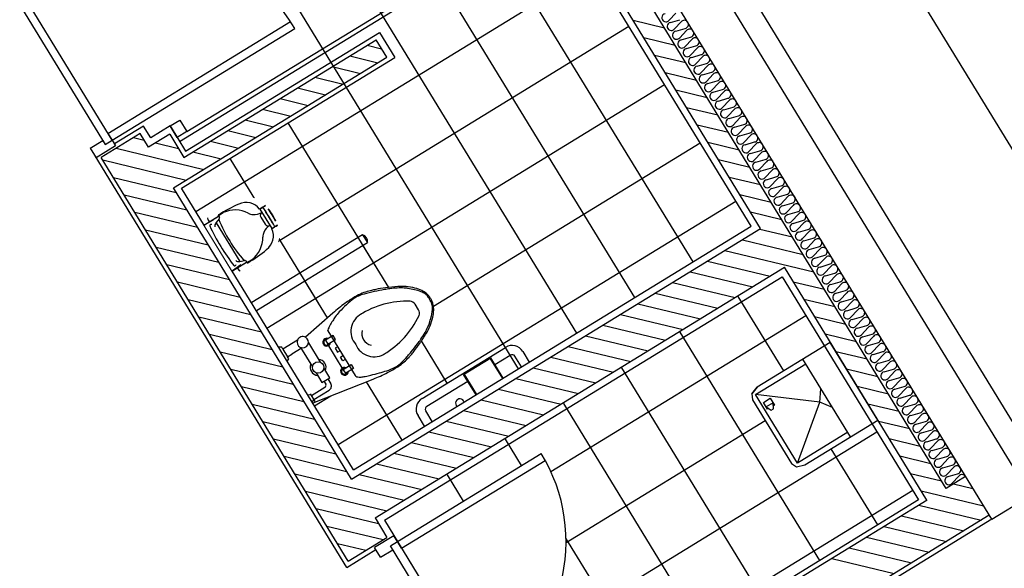
# Model space of a CAD drawing. Units: millimetres. Extents: x 34439 to 1569990, y 33828 to 815564.
# Drawn here: x 423419 to 427748, y 456676 to 459087 of the extents above; entities that cross this region are included whole.
import ezdxf

# ---------------------------------------------------------------- set-up
doc = ezdxf.new("R2010")
doc.units = ezdxf.units.MM
doc.set_wipeout_variables(frame=1)
for name, color, linetype in [('B-WALL', 4, 'Continuous'), ('f-부대hat', 8, 'Continuous'), ('f-부대단열', 5, 'Continuous'), ('f-부대타일', 8, 'Continuous'), ('FIN-돌', 4, 'Continuous'), ('FIN-몰탈', 6, 'Continuous'), ('FUR', 4, 'Continuous'), ('TO-욕실', 6, 'Continuous'), ('WID', 4, 'Continuous')]:
    doc.layers.add(name, color=color, linetype=linetype)
for name, color, linetype, plot in [('근생-b4$0$A-지하층-COL', 2, 'Continuous', False), ('근생-b4$0$ST-계단', 6, 'Continuous', False), ('근생-b4$1$blo', 3, 'Continuous', False), ('근생-b4$1$FUR', 8, 'Continuous', False), ('근생-b4$1$WID', 8, 'Continuous', False)]:
    doc.layers.add(name, color=color, linetype=linetype, plot=plot)

# ---------------------------------------------------------------- blocks, each defined once
blk = doc.blocks.new('근생-b4$1$to-un-027-D-P')
for p, q in [((141.2, -200), (141.2, 200)), ((353, 105.9), (388.3, 105.9))]:
    blk.add_line(p, q)
for points in [[(411.8, 188.2), (376.5, 200), (411.8, 188.2), (423.6, 164.7), (423.6, -164.7), (411.8, -188.2), (376.5, -200), (0, -200), (0, 200), (376.5, 200)], [(141.1, -176.5), (400.1, -176.5), (400.1, 176.5), (141.2, 176.5)], [(400.1, -176.5), (176.5, 0), (400.1, 176.5)], [(382.4, 94.1), (388.3, 94.1), (388.3, 129.4), (353, 129.4), (353, 94.1), (358.8, 94.1)], [(388.3, 105.9), (376.5, 82.4), (364.7, 82.4), (353, 105.9)], [(141.2, -48.2), (176.5, 0), (141.2, 48.1)]]:
    blk.add_lwpolyline(points)
blk = doc.blocks.new('근생-b4$1$WD-800_변경')
at = {"layer": '근생-b4$1$WID'}
for p, q in [((29.4, 100), (29.4, 841.3)), ((64.6, 100), (64.6, 840.4)), ((29.4, 100), (0, 100)), ((0, 100), (0, 0)), ((29.4, 100), (770.6, 100)), ((29.4, 64.1), (29.4, 100)), ((64.6, 100), (29.4, 100)), ((770.6, 100), (770.6, 64.1)), ((800, 100), (770.6, 100)), ((800, 0), (800, 100)), ((770.6, 64.1), (29.4, 64.1)), ((49.9, 64.1), (29.4, 64.1)), ((49.9, 0), (49.9, 64.1)), ((750.1, 64.1), (750.1, 0)), ((770.6, 64.1), (750.1, 64.1)), ((770.6, 64.1), (750.1, 64.1)), ((49.9, 0), (0, 0)), ((800, 0), (750.1, 0))]:
    blk.add_line(p, q, dxfattribs=at)
blk.add_arc((29.4, 100), 741.3, 357.2262, 90, dxfattribs=at)

msp = doc.modelspace()

# ---------------------------------------------------------------- linework, layer by layer
at = {"layer": 'B-WALL', "color": 8}
msp.add_lwpolyline([(424079.794, 458619.98), (424122.442, 458646.079), (424153.76, 458594.901), (424111.111, 458568.802)], close=True, dxfattribs=at)
at = {"layer": 'f-부대hat', "color": 8, "linetype": 'Continuous'}
for p, q in [((426116.759, 459084.636), (426254.354, 459051.511)), ((426163.632, 459008.037), (426301.229, 458974.912)), ((424946.476, 458974.489), (425009.32, 458959.36)), ((424869.878, 458927.616), (424993.621, 458897.825)), ((426210.506, 458931.439), (426348.105, 458898.313)), ((424793.279, 458880.742), (424917.023, 458850.951)), ((426257.38, 458854.84), (426394.98, 458821.713)), ((424716.68, 458833.868), (424840.424, 458804.078)), ((424640.081, 458786.995), (424763.825, 458757.204)), ((426304.253, 458778.241), (426441.856, 458745.114)), ((424563.483, 458740.121), (424687.226, 458710.331)), ((424486.884, 458693.248), (424610.628, 458663.457)), ((426351.127, 458701.642), (426488.731, 458668.515)), ((424410.285, 458646.374), (424534.029, 458616.584)), ((424333.686, 458599.501), (424457.43, 458569.71)), ((426398, 458625.044), (426535.607, 458591.916)), ((423919.207, 458568.656), (423965.632, 458557.479)), ((424015.492, 458545.475), (424116.874, 458521.069)), ((424257.088, 458552.627), (424380.831, 458522.837)), ((426444.874, 458548.445), (426582.482, 458515.317)), ((423842.634, 458521.776), (424227.634, 458429.089)), ((424180.489, 458505.754), (424304.233, 458475.963)), ((423784.393, 458470.483), (424151.035, 458382.216)), ((426491.747, 458471.846), (426629.358, 458438.717)), ((423831.266, 458393.884), (424106.252, 458327.683)), ((426538.621, 458395.247), (426676.233, 458362.118)), ((423878.14, 458317.285), (424153.126, 458251.084)), ((426585.494, 458318.649), (426723.109, 458285.519)), ((423925.013, 458240.687), (424199.999, 458174.485)), ((426632.368, 458242.05), (426769.984, 458208.92)), ((426673.024, 458166.948), (426816.859, 458132.321)), ((426596.425, 458120.074), (426863.715, 458055.726)), ((426519.826, 458073.201), (426910.571, 457979.131)), ((426443.228, 458026.327), (426718.713, 457960.006)), ((426366.629, 457979.454), (426642.092, 457913.138)), ((424112.508, 457934.291), (424387.494, 457868.09)), ((426290.03, 457932.58), (426565.472, 457866.269)), ((426819.884, 457935.65), (426957.428, 457902.537)), ((424159.381, 457857.693), (424434.367, 457791.492)), ((426213.431, 457885.707), (426488.851, 457819.401)), ((426866.758, 457859.051), (427004.284, 457825.942)), ((426136.833, 457838.833), (426412.23, 457772.533)), ((424206.255, 457781.094), (424481.241, 457714.893)), ((426060.234, 457791.96), (426335.609, 457725.665)), ((426913.631, 457782.452), (427051.14, 457749.348)), ((425983.635, 457745.086), (426258.988, 457678.796)), ((424253.128, 457704.495), (424528.114, 457638.294)), ((425907.036, 457698.212), (426182.368, 457631.928)), ((426960.505, 457705.853), (427097.997, 457672.753)), ((425830.438, 457651.339), (426105.747, 457585.06)), ((424300.002, 457627.896), (424574.988, 457561.695)), ((425753.839, 457604.465), (426029.126, 457538.192)), ((427007.378, 457629.255), (427144.853, 457596.158)), ((424346.875, 457551.298), (424621.861, 457485.096)), ((425677.24, 457557.592), (425952.505, 457491.323)), ((427054.252, 457552.656), (427191.709, 457519.564)), ((425600.641, 457510.718), (425875.885, 457444.455)), ((424393.749, 457474.699), (424668.735, 457408.498)), ((425524.043, 457463.845), (425799.264, 457397.587)), ((427101.125, 457476.057), (427238.565, 457442.969)), ((425447.444, 457416.971), (425722.643, 457350.719)), ((424440.622, 457398.1), (424715.609, 457331.899)), ((427147.999, 457399.458), (427285.422, 457366.375)), ((425370.845, 457370.098), (425646.022, 457303.85)), ((424487.496, 457321.501), (424762.482, 457255.3)), ((425294.246, 457323.224), (425569.402, 457256.982)), ((427194.873, 457322.86), (427332.278, 457289.78)), ((424534.37, 457244.903), (424809.356, 457178.701)), ((425217.648, 457276.35), (425492.781, 457210.114)), ((427241.746, 457246.261), (427379.134, 457213.185)), ((425141.049, 457229.477), (425416.16, 457163.246)), ((424581.243, 457168.304), (424856.229, 457102.103)), ((425064.45, 457182.603), (425339.539, 457116.377)), ((427288.62, 457169.662), (427425.991, 457136.591)), ((424987.851, 457135.73), (425262.918, 457069.509)), ((424628.117, 457091.705), (425109.677, 456975.772)), ((424911.253, 457088.856), (425186.298, 457022.641)), ((427335.493, 457093.063), (427472.847, 457059.996)), ((427525.545, 457047.31), (427610.458, 457026.867)), ((424674.99, 457015.106), (425033.056, 456928.904)), ((427382.367, 457016.465), (427657.331, 456950.269)), ((427372.854, 456953.44), (427647.333, 456887.361)), ((424721.864, 456938.508), (424996.85, 456872.306)), ((427296.234, 456906.572), (427570.735, 456840.488)), ((424768.737, 456861.909), (425017.337, 456802.06)), ((427219.613, 456859.704), (427494.136, 456793.614)), ((427142.992, 456812.836), (427417.537, 456746.741)), ((424815.611, 456785.31), (424940.738, 456755.186)), ((427066.371, 456765.967), (427340.938, 456699.867)), ((424862.484, 456708.711), (424864.14, 456708.313)), ((426989.751, 456719.099), (427264.339, 456652.993))]:
    msp.add_line(p, q, dxfattribs=at)
at = {"layer": 'f-부대단열', "color": 8}
for p, q in [((426303.753, 459115.5), (426274.419, 459084.465)), ((426303.753, 459115.5), (426274.419, 459084.465)), ((426280.338, 459074.793), (426321.323, 459086.789)), ((426280.338, 459074.793), (426321.323, 459086.789)), ((426327.242, 459077.116), (426297.907, 459046.082)), ((426327.242, 459077.116), (426297.907, 459046.082)), ((426303.827, 459036.409), (426344.811, 459048.405)), ((426303.827, 459036.409), (426344.811, 459048.405)), ((426350.73, 459038.733), (426321.396, 459007.698)), ((426350.73, 459038.733), (426321.396, 459007.698)), ((426327.315, 458998.025), (426368.299, 459010.022)), ((426327.315, 458998.025), (426368.299, 459010.022)), ((426374.218, 459000.349), (426344.884, 458969.315)), ((426374.218, 459000.349), (426344.884, 458969.315)), ((426350.803, 458959.642), (426391.788, 458971.638)), ((426350.803, 458959.642), (426391.788, 458971.638)), ((426397.707, 458961.965), (426368.372, 458930.931)), ((426397.707, 458961.965), (426368.372, 458930.931)), ((426374.291, 458921.258), (426415.276, 458933.254)), ((426374.291, 458921.258), (426415.276, 458933.254)), ((426421.195, 458923.582), (426391.861, 458892.547)), ((426421.195, 458923.582), (426391.861, 458892.547)), ((426397.78, 458882.875), (426438.764, 458894.871)), ((426397.78, 458882.875), (426438.764, 458894.871)), ((426444.683, 458885.198), (426415.349, 458854.164)), ((426444.683, 458885.198), (426415.349, 458854.164)), ((426421.268, 458844.491), (426462.253, 458856.487)), ((426421.268, 458844.491), (426462.253, 458856.487)), ((426468.172, 458846.815), (426438.837, 458815.78)), ((426468.172, 458846.815), (426438.837, 458815.78)), ((426444.756, 458806.108), (426485.741, 458818.104)), ((426444.756, 458806.108), (426485.741, 458818.104)), ((426491.66, 458808.431), (426462.326, 458777.397)), ((426491.66, 458808.431), (426462.326, 458777.397)), ((426468.245, 458767.724), (426509.229, 458779.72)), ((426468.245, 458767.724), (426509.229, 458779.72)), ((426515.148, 458770.047), (426485.814, 458739.013)), ((426515.148, 458770.047), (426485.814, 458739.013)), ((426491.733, 458729.34), (426532.717, 458741.337)), ((426491.733, 458729.34), (426532.717, 458741.337)), ((426538.637, 458731.664), (426509.302, 458700.629)), ((426538.637, 458731.664), (426509.302, 458700.629)), ((426515.221, 458690.957), (426556.206, 458702.953)), ((426515.221, 458690.957), (426556.206, 458702.953)), ((426562.125, 458693.28), (426532.791, 458662.246)), ((426562.125, 458693.28), (426532.791, 458662.246)), ((426538.71, 458652.573), (426579.694, 458664.569)), ((426538.71, 458652.573), (426579.694, 458664.569)), ((426585.613, 458654.897), (426556.279, 458623.862)), ((426585.613, 458654.897), (426556.279, 458623.862)), ((426562.198, 458614.19), (426603.182, 458626.186)), ((426562.198, 458614.19), (426603.182, 458626.186)), ((426609.101, 458616.513), (426579.767, 458585.479)), ((426609.101, 458616.513), (426579.767, 458585.479)), ((426585.686, 458575.806), (426626.671, 458587.802)), ((426585.686, 458575.806), (426626.671, 458587.802)), ((426632.59, 458578.13), (426603.255, 458547.095)), ((426632.59, 458578.13), (426603.255, 458547.095)), ((426609.175, 458537.422), (426650.159, 458549.419)), ((426609.175, 458537.422), (426650.159, 458549.419)), ((426656.078, 458539.746), (426626.744, 458508.712)), ((426656.078, 458539.746), (426626.744, 458508.712)), ((426632.663, 458499.039), (426673.647, 458511.035)), ((426632.663, 458499.039), (426673.647, 458511.035)), ((426679.566, 458501.362), (426650.232, 458470.328)), ((426679.566, 458501.362), (426650.232, 458470.328)), ((426656.151, 458460.655), (426697.136, 458472.651)), ((426656.151, 458460.655), (426697.136, 458472.651)), ((426703.055, 458462.979), (426673.72, 458431.944)), ((426703.055, 458462.979), (426673.72, 458431.944)), ((426679.639, 458422.272), (426720.624, 458434.268)), ((426679.639, 458422.272), (426720.624, 458434.268)), ((426726.543, 458424.595), (426697.209, 458393.561)), ((426726.543, 458424.595), (426697.209, 458393.561)), ((426703.128, 458383.888), (426744.112, 458395.884)), ((426703.128, 458383.888), (426744.112, 458395.884)), ((426750.031, 458386.212), (426720.697, 458355.177)), ((426750.031, 458386.212), (426720.697, 458355.177)), ((426726.616, 458345.505), (426767.601, 458357.501)), ((426726.616, 458345.505), (426767.601, 458357.501)), ((426773.52, 458347.828), (426744.185, 458316.794)), ((426773.52, 458347.828), (426744.185, 458316.794)), ((426750.104, 458307.121), (426791.089, 458319.117)), ((426750.104, 458307.121), (426791.089, 458319.117)), ((426797.008, 458309.444), (426767.674, 458278.41)), ((426797.008, 458309.444), (426767.674, 458278.41)), ((426773.593, 458268.737), (426814.577, 458280.734)), ((426773.593, 458268.737), (426814.577, 458280.734)), ((426820.496, 458271.061), (426791.162, 458240.026)), ((426820.496, 458271.061), (426791.162, 458240.026)), ((426797.081, 458230.354), (426838.065, 458242.35)), ((426797.081, 458230.354), (426838.065, 458242.35)), ((426843.985, 458232.677), (426814.65, 458201.643)), ((426843.985, 458232.677), (426814.65, 458201.643)), ((426820.569, 458191.97), (426861.554, 458203.966)), ((426820.569, 458191.97), (426861.554, 458203.966)), ((426867.473, 458194.294), (426838.139, 458163.259)), ((426867.473, 458194.294), (426838.139, 458163.259)), ((426844.058, 458153.587), (426885.042, 458165.583)), ((426890.961, 458155.91), (426861.627, 458124.876)), ((426867.546, 458115.203), (426908.53, 458127.199)), ((426914.449, 458117.527), (426885.115, 458086.492)), ((426891.034, 458076.819), (426932.019, 458088.816)), ((426937.938, 458079.143), (426908.603, 458048.109)), ((426914.523, 458038.436), (426955.507, 458050.432)), ((426961.426, 458040.759), (426932.092, 458009.725)), ((426938.011, 458000.052), (426978.995, 458012.048)), ((426984.914, 458002.376), (426955.58, 457971.341)), ((426961.499, 457961.669), (427002.484, 457973.665)), ((427008.403, 457963.992), (426979.068, 457932.958)), ((426984.987, 457923.285), (427025.972, 457935.281)), ((427031.891, 457925.609), (427002.557, 457894.574)), ((427008.476, 457884.902), (427049.46, 457896.898)), ((427055.379, 457887.225), (427026.045, 457856.191)), ((427031.964, 457846.518), (427072.949, 457858.514)), ((427078.868, 457848.841), (427049.533, 457817.807)), ((427055.452, 457808.134), (427096.437, 457820.131)), ((427102.356, 457810.458), (427073.022, 457779.423)), ((427078.941, 457769.751), (427119.925, 457781.747)), ((427125.844, 457772.074), (427096.51, 457741.04)), ((427102.429, 457731.367), (427143.413, 457743.363)), ((427149.332, 457733.691), (427119.998, 457702.656)), ((427125.917, 457692.984), (427166.902, 457704.98)), ((427172.821, 457695.307), (427143.487, 457664.273)), ((427149.406, 457654.6), (427190.39, 457666.596)), ((427196.309, 457656.924), (427166.975, 457625.889)), ((427172.894, 457616.216), (427213.878, 457628.213)), ((427219.797, 457618.54), (427190.463, 457587.506)), ((427196.382, 457577.833), (427237.367, 457589.829)), ((427243.286, 457580.156), (427213.951, 457549.122)), ((427219.871, 457539.449), (427260.855, 457551.445)), ((427266.774, 457541.773), (427237.44, 457510.738)), ((427243.359, 457501.066), (427284.343, 457513.062)), ((427290.262, 457503.389), (427260.928, 457472.355)), ((427266.847, 457462.682), (427307.832, 457474.678)), ((427313.751, 457465.006), (427284.416, 457433.971)), ((427290.335, 457424.299), (427331.32, 457436.295)), ((427337.239, 457426.622), (427307.905, 457395.588)), ((427313.824, 457385.915), (427354.808, 457397.911)), ((427360.727, 457388.238), (427331.393, 457357.204)), ((427337.312, 457347.531), (427378.297, 457359.528)), ((427384.216, 457349.855), (427354.881, 457318.82)), ((427360.8, 457309.148), (427401.785, 457321.144)), ((427407.704, 457311.471), (427378.37, 457280.437)), ((427384.289, 457270.764), (427425.273, 457282.76)), ((427431.192, 457273.088), (427401.858, 457242.053)), ((427407.777, 457232.381), (427448.761, 457244.377)), ((427454.68, 457234.704), (427425.346, 457203.67)), ((427431.265, 457193.997), (427472.25, 457205.993)), ((427478.169, 457196.321), (427448.835, 457165.286)), ((427454.754, 457155.613), (427495.738, 457167.61)), ((427501.657, 457157.937), (427472.323, 457126.903)), ((427478.242, 457117.23), (427519.226, 457129.226)), ((427525.145, 457119.553), (427495.811, 457088.519)), ((427501.73, 457078.846), (427542.715, 457090.842)), ((427548.634, 457081.17), (427519.299, 457050.135))]:
    msp.add_line(p, q, dxfattribs=at)
for centre, radius, start, end in [((426260.186, 459095.486), 18.002, 100.678187, 322.249762), ((426260.186, 459095.486), 18.002, 100.678187, 322.249762), ((426283.674, 459057.103), 18.002, 100.678187, 322.249762), ((426283.674, 459057.103), 18.002, 100.678187, 322.249762), ((426341.475, 459066.092), 18.003, 31.470891, 142.242848), ((426341.475, 459066.092), 18.003, 31.470891, 142.242848), ((426341.473, 459066.096), 18.003, 280.685108, 31.457056), ((426341.473, 459066.096), 18.003, 280.685108, 31.457056), ((426307.162, 459018.719), 18.002, 100.678187, 322.249762), ((426307.162, 459018.719), 18.002, 100.678187, 322.249762), ((426364.964, 459027.709), 18.003, 31.470891, 142.242848), ((426364.964, 459027.709), 18.003, 31.470891, 142.242848), ((426364.961, 459027.713), 18.003, 280.685108, 31.457056), ((426364.961, 459027.713), 18.003, 280.685108, 31.457056), ((426330.65, 458980.335), 18.002, 100.678187, 322.249762), ((426330.65, 458980.335), 18.002, 100.678187, 322.249762), ((426388.452, 458989.325), 18.003, 31.470891, 142.242848), ((426388.452, 458989.325), 18.003, 31.470891, 142.242848), ((426388.45, 458989.329), 18.003, 280.685108, 31.457056), ((426388.45, 458989.329), 18.003, 280.685108, 31.457056), ((426354.139, 458941.952), 18.002, 100.678187, 322.249762), ((426354.139, 458941.952), 18.002, 100.678187, 322.249762), ((426411.94, 458950.942), 18.003, 31.470891, 142.242848), ((426411.94, 458950.942), 18.003, 31.470891, 142.242848), ((426411.938, 458950.945), 18.003, 280.685108, 31.457056), ((426411.938, 458950.945), 18.003, 280.685108, 31.457056), ((426377.627, 458903.568), 18.002, 100.678187, 322.249762), ((426377.627, 458903.568), 18.002, 100.678187, 322.249762), ((426435.429, 458912.558), 18.003, 31.470891, 142.242848), ((426435.429, 458912.558), 18.003, 31.470891, 142.242848), ((426435.426, 458912.562), 18.003, 280.685108, 31.457056), ((426435.426, 458912.562), 18.003, 280.685108, 31.457056), ((426458.917, 458874.175), 18.003, 31.470891, 142.242848), ((426458.917, 458874.175), 18.003, 31.470891, 142.242848), ((426401.115, 458865.185), 18.002, 100.678187, 322.249762), ((426401.115, 458865.185), 18.002, 100.678187, 322.249762), ((426458.915, 458874.178), 18.003, 280.685108, 31.457056), ((426458.915, 458874.178), 18.003, 280.685108, 31.457056), ((426482.405, 458835.791), 18.003, 31.470891, 142.242848), ((426482.405, 458835.791), 18.003, 31.470891, 142.242848), ((426424.604, 458826.801), 18.002, 100.678187, 322.249762), ((426424.604, 458826.801), 18.002, 100.678187, 322.249762), ((426448.092, 458788.418), 18.002, 100.678187, 322.249762), ((426448.092, 458788.418), 18.002, 100.678187, 322.249762), ((426482.403, 458835.795), 18.003, 280.685108, 31.457056), ((426482.403, 458835.795), 18.003, 280.685108, 31.457056), ((426505.893, 458797.407), 18.003, 31.470891, 142.242848), ((426505.893, 458797.407), 18.003, 31.470891, 142.242848), ((426505.891, 458797.411), 18.003, 280.685108, 31.457056), ((426505.891, 458797.411), 18.003, 280.685108, 31.457056), ((426471.58, 458750.034), 18.002, 100.678187, 322.249762), ((426471.58, 458750.034), 18.002, 100.678187, 322.249762), ((426529.382, 458759.024), 18.003, 31.470891, 142.242848), ((426529.382, 458759.024), 18.003, 31.470891, 142.242848), ((426529.379, 458759.028), 18.003, 280.685108, 31.457056), ((426529.379, 458759.028), 18.003, 280.685108, 31.457056), ((426495.069, 458711.65), 18.002, 100.678187, 322.249762), ((426495.069, 458711.65), 18.002, 100.678187, 322.249762), ((426552.87, 458720.64), 18.003, 31.470891, 142.242848), ((426552.87, 458720.64), 18.003, 31.470891, 142.242848), ((426552.868, 458720.644), 18.003, 280.685108, 31.457056), ((426552.868, 458720.644), 18.003, 280.685108, 31.457056), ((426518.557, 458673.267), 18.002, 100.678187, 322.249762), ((426518.557, 458673.267), 18.002, 100.678187, 322.249762), ((426576.358, 458682.257), 18.003, 31.470891, 142.242848), ((426576.358, 458682.257), 18.003, 31.470891, 142.242848), ((426576.356, 458682.26), 18.003, 280.685108, 31.457056), ((426576.356, 458682.26), 18.003, 280.685108, 31.457056), ((426542.045, 458634.883), 18.002, 100.678187, 322.249762), ((426542.045, 458634.883), 18.002, 100.678187, 322.249762), ((426599.847, 458643.873), 18.003, 31.470891, 142.242848), ((426599.847, 458643.873), 18.003, 31.470891, 142.242848), ((426599.844, 458643.877), 18.003, 280.685108, 31.457056), ((426599.844, 458643.877), 18.003, 280.685108, 31.457056), ((426565.533, 458596.5), 18.002, 100.678187, 322.249762), ((426565.533, 458596.5), 18.002, 100.678187, 322.249762), ((426623.335, 458605.489), 18.003, 31.470891, 142.242848), ((426623.335, 458605.489), 18.003, 31.470891, 142.242848), ((426623.333, 458605.493), 18.003, 280.685108, 31.457056), ((426623.333, 458605.493), 18.003, 280.685108, 31.457056), ((426589.022, 458558.116), 18.002, 100.678187, 322.249762), ((426589.022, 458558.116), 18.002, 100.678187, 322.249762), ((426646.823, 458567.106), 18.003, 31.470891, 142.242848), ((426646.823, 458567.106), 18.003, 31.470891, 142.242848), ((426646.821, 458567.11), 18.003, 280.685108, 31.457056), ((426646.821, 458567.11), 18.003, 280.685108, 31.457056), ((426670.312, 458528.722), 18.003, 31.470891, 142.242848), ((426670.312, 458528.722), 18.003, 31.470891, 142.242848), ((426612.51, 458519.732), 18.002, 100.678187, 322.249762), ((426612.51, 458519.732), 18.002, 100.678187, 322.249762), ((426635.998, 458481.349), 18.002, 100.678187, 322.249762), ((426635.998, 458481.349), 18.002, 100.678187, 322.249762), ((426670.309, 458528.726), 18.003, 280.685108, 31.457056), ((426670.309, 458528.726), 18.003, 280.685108, 31.457056), ((426693.8, 458490.339), 18.003, 31.470891, 142.242848), ((426693.8, 458490.339), 18.003, 31.470891, 142.242848), ((426693.798, 458490.342), 18.003, 280.685108, 31.457056), ((426693.798, 458490.342), 18.003, 280.685108, 31.457056), ((426659.487, 458442.965), 18.002, 100.678187, 322.249762), ((426659.487, 458442.965), 18.002, 100.678187, 322.249762), ((426717.288, 458451.955), 18.003, 31.470891, 142.242848), ((426717.288, 458451.955), 18.003, 31.470891, 142.242848), ((426717.286, 458451.959), 18.003, 280.685108, 31.457056), ((426717.286, 458451.959), 18.003, 280.685108, 31.457056), ((426682.975, 458404.582), 18.002, 100.678187, 322.249762), ((426682.975, 458404.582), 18.002, 100.678187, 322.249762), ((426740.777, 458413.572), 18.003, 31.470891, 142.242848), ((426740.777, 458413.572), 18.003, 31.470891, 142.242848), ((426740.774, 458413.575), 18.003, 280.685108, 31.457056), ((426740.774, 458413.575), 18.003, 280.685108, 31.457056), ((426706.463, 458366.198), 18.002, 100.678187, 322.249762), ((426706.463, 458366.198), 18.002, 100.678187, 322.249762), ((426764.265, 458375.188), 18.003, 31.470891, 142.242848), ((426764.265, 458375.188), 18.003, 31.470891, 142.242848), ((426764.263, 458375.192), 18.003, 280.685108, 31.457056), ((426764.263, 458375.192), 18.003, 280.685108, 31.457056), ((426729.952, 458327.815), 18.002, 100.678187, 322.249762), ((426729.952, 458327.815), 18.002, 100.678187, 322.249762), ((426787.753, 458336.804), 18.003, 31.470891, 142.242848), ((426787.753, 458336.804), 18.003, 31.470891, 142.242848), ((426787.751, 458336.808), 18.003, 280.685108, 31.457056), ((426787.751, 458336.808), 18.003, 280.685108, 31.457056), ((426753.44, 458289.431), 18.002, 100.678187, 322.249762), ((426753.44, 458289.431), 18.002, 100.678187, 322.249762), ((426811.241, 458298.421), 18.003, 31.470891, 142.242848), ((426811.241, 458298.421), 18.003, 31.470891, 142.242848), ((426811.239, 458298.425), 18.003, 280.685108, 31.457056), ((426811.239, 458298.425), 18.003, 280.685108, 31.457056), ((426776.928, 458251.047), 18.002, 100.678187, 322.249762), ((426776.928, 458251.047), 18.002, 100.678187, 322.249762), ((426834.73, 458260.037), 18.003, 31.470891, 142.242848), ((426834.73, 458260.037), 18.003, 31.470891, 142.242848), ((426834.727, 458260.041), 18.003, 280.685108, 31.457056), ((426834.727, 458260.041), 18.003, 280.685108, 31.457056), ((426858.218, 458221.654), 18.003, 31.470891, 142.242848), ((426858.218, 458221.654), 18.003, 31.470891, 142.242848), ((426800.417, 458212.664), 18.002, 100.678187, 322.249762), ((426800.417, 458212.664), 18.002, 100.678187, 322.249762), ((426858.216, 458221.657), 18.003, 280.685108, 31.457056), ((426858.216, 458221.657), 18.003, 280.685108, 31.457056), ((426881.706, 458183.27), 18.003, 31.470891, 142.242848), ((426881.706, 458183.27), 18.003, 31.470891, 142.242848), ((426823.905, 458174.28), 18.002, 100.678187, 322.249762), ((426823.905, 458174.28), 18.002, 100.678187, 322.249762), ((426847.393, 458135.897), 18.002, 100.678187, 322.249762), ((426847.393, 458135.897), 18.002, 107.905845, 135.022111), ((426881.704, 458183.274), 18.003, 280.685108, 31.457056), ((426905.195, 458144.886), 18.003, 31.470891, 142.242848), ((426881.704, 458183.274), 18.003, 15.332069, 31.457056), ((426905.192, 458144.89), 18.003, 280.685108, 31.457056), ((426870.881, 458097.513), 18.002, 100.678187, 322.249762), ((426928.683, 458106.503), 18.003, 31.470891, 142.242848), ((426928.681, 458106.507), 18.003, 280.685108, 31.457056), ((426894.37, 458059.129), 18.002, 100.678187, 322.249762), ((426952.171, 458068.119), 18.003, 31.470891, 142.242848), ((426952.169, 458068.123), 18.003, 280.685108, 31.457056), ((426917.858, 458020.746), 18.002, 100.678187, 322.249762), ((426975.66, 458029.736), 18.003, 31.470891, 142.242848), ((426975.657, 458029.739), 18.003, 280.685108, 31.457056), ((426941.346, 457982.362), 18.002, 100.678187, 322.249762), ((426999.148, 457991.352), 18.003, 31.470891, 142.242848), ((426999.146, 457991.356), 18.003, 280.685108, 31.457056), ((426964.835, 457943.979), 18.002, 100.678187, 322.249762), ((427022.636, 457952.969), 18.003, 31.470891, 142.242848), ((427022.634, 457952.972), 18.003, 280.685108, 31.457056), ((426988.323, 457905.595), 18.002, 100.678187, 322.249762), ((427046.124, 457914.585), 18.003, 31.470891, 142.242848), ((427046.122, 457914.589), 18.003, 280.685108, 31.457056), ((427069.613, 457876.201), 18.003, 31.470891, 142.242848), ((427011.811, 457867.212), 18.002, 100.678187, 322.249762), ((427069.611, 457876.205), 18.003, 280.685108, 31.457056), ((427093.101, 457837.818), 18.003, 31.470891, 142.242848), ((427035.3, 457828.828), 18.002, 100.678187, 322.249762), ((427058.788, 457790.444), 18.002, 100.678187, 322.249762), ((427093.099, 457837.822), 18.003, 280.685108, 31.457056), ((427116.589, 457799.434), 18.003, 31.470891, 142.242848), ((427116.587, 457799.438), 18.003, 280.685108, 31.457056), ((427082.276, 457752.061), 18.002, 100.678187, 322.249762), ((427140.078, 457761.051), 18.003, 31.470891, 142.242848), ((427140.075, 457761.054), 18.003, 280.685108, 31.457056), ((427105.765, 457713.677), 18.002, 100.678187, 322.249762), ((427163.566, 457722.667), 18.003, 31.470891, 142.242848), ((427163.564, 457722.671), 18.003, 280.685108, 31.457056), ((427129.253, 457675.294), 18.002, 100.678187, 322.249762), ((427187.054, 457684.283), 18.003, 31.470891, 142.242848), ((427187.052, 457684.287), 18.003, 280.685108, 31.457056), ((427152.741, 457636.91), 18.002, 100.678187, 322.249762), ((427210.543, 457645.9), 18.003, 31.470891, 142.242848), ((427210.54, 457645.904), 18.003, 280.685108, 31.457056), ((427176.229, 457598.527), 18.002, 100.678187, 322.249762), ((427234.031, 457607.516), 18.003, 31.470891, 142.242848), ((427234.029, 457607.52), 18.003, 280.685108, 31.457056), ((427199.718, 457560.143), 18.002, 100.678187, 322.249762), ((427257.519, 457569.133), 18.003, 31.470891, 142.242848), ((427257.517, 457569.136), 18.003, 280.685108, 31.457056), ((427281.008, 457530.749), 18.003, 31.470891, 142.242848), ((427223.206, 457521.759), 18.002, 100.678187, 322.249762), ((427281.005, 457530.753), 18.003, 280.685108, 31.457056), ((427304.496, 457492.366), 18.003, 31.470891, 142.242848), ((427246.694, 457483.376), 18.002, 100.678187, 322.249762), ((427270.183, 457444.992), 18.002, 100.678187, 322.249762), ((427304.494, 457492.369), 18.003, 280.685108, 31.457056), ((427327.984, 457453.982), 18.003, 31.470891, 142.242848), ((427327.982, 457453.986), 18.003, 280.685108, 31.457056), ((427293.671, 457406.609), 18.002, 100.678187, 322.249762), ((427351.472, 457415.598), 18.003, 31.470891, 142.242848), ((427351.47, 457415.602), 18.003, 280.685108, 31.457056), ((427317.159, 457368.225), 18.002, 100.678187, 322.249762), ((427374.961, 457377.215), 18.003, 31.470891, 142.242848), ((427374.959, 457377.219), 18.003, 280.685108, 31.457056), ((427340.648, 457329.841), 18.002, 100.678187, 322.249762), ((427398.449, 457338.831), 18.003, 31.470891, 142.242848), ((427398.447, 457338.835), 18.003, 280.685108, 31.457056), ((427364.136, 457291.458), 18.002, 100.678187, 322.249762), ((427421.937, 457300.448), 18.003, 31.470891, 142.242848), ((427421.935, 457300.451), 18.003, 280.685108, 31.457056), ((427387.624, 457253.074), 18.002, 100.678187, 322.249762), ((427445.426, 457262.064), 18.003, 31.470891, 142.242848), ((427445.423, 457262.068), 18.003, 280.685108, 31.457056), ((427411.113, 457214.691), 18.002, 100.678187, 322.249762), ((427468.914, 457223.68), 18.003, 31.470891, 142.242848), ((427468.912, 457223.684), 18.003, 280.685108, 31.457056), ((427492.402, 457185.297), 18.003, 31.470891, 142.242848), ((427434.601, 457176.307), 18.002, 100.678187, 322.249762), ((427492.4, 457185.301), 18.003, 280.685108, 31.457056), ((427515.891, 457146.913), 18.003, 31.470891, 142.242848), ((427458.089, 457137.924), 18.002, 100.678187, 322.249762), ((427481.577, 457099.54), 18.002, 100.678187, 322.249762), ((427515.888, 457146.917), 18.003, 280.685108, 31.457056), ((427539.379, 457108.53), 18.003, 31.470891, 142.242848), ((427539.377, 457108.533), 18.003, 280.685108, 31.457056), ((427505.066, 457061.156), 18.002, 100.678187, 322.249762), ((427562.867, 457070.146), 18.003, 31.470891, 142.242848), ((427562.865, 457070.15), 18.003, 15.332069, 31.457056)]:
    msp.add_arc(centre, radius, start, end, dxfattribs=at)
at = {"layer": 'f-부대타일', "color": 8}
for p, q in [((426123.852, 457866.061), (423237.4, 462582.977)), ((425867.962, 457709.472), (422981.51, 462426.388)), ((425612.532, 457553.166), (422725.619, 462269.8)), ((426379.743, 458022.65), (424380.627, 461289.519)), ((424121.546, 458551.75), (425784.835, 459569.577)), ((424192.838, 458243.664), (425941.423, 459313.687)), ((424349.427, 457987.773), (426098.012, 459057.796)), ((424506.015, 457731.883), (426254.601, 458801.906)), ((424990.807, 457993.373), (424599.335, 458633.099)), ((425238.137, 457828.182), (426411.189, 458546.015)), ((424734.916, 457836.784), (424343.445, 458476.511)), ((424819.193, 457220.102), (426567.778, 458290.125)), ((425041.45, 457910.614), (424928.171, 458095.729)), ((424771.75, 457776.593), (424672.281, 457939.141)), ((426779.143, 457543.368), (426578.695, 457870.06)), ((425754.677, 457100.857), (426875.736, 457786.873)), ((426936.586, 456710.352), (426322.759, 457713.443)), ((425298.765, 457490.122), (425185.486, 457675.236)), ((426680.696, 456553.763), (426066.868, 457556.854)), ((425100.29, 457239.706), (424943.394, 457496.098)), ((424714.8, 457390.695), (424786.413, 457434.517)), ((426424.805, 456397.175), (425810.977, 457400.266)), ((425821.091, 456789.782), (426696.514, 457325.53)), ((425625.745, 457128.21), (425555.087, 457243.677)), ((425670.399, 456346.147), (427188.254, 457276.169)), ((427192.477, 456866.941), (426987.097, 457201.67)), ((425369.855, 456971.621), (425299.196, 457087.088)), ((425596.917, 455949.179), (427345.502, 457019.201)), ((426168.915, 456240.586), (425820.951, 456809.213))]:
    msp.add_line(p, q, dxfattribs=at)
at = {"layer": 'FIN-돌', "color": 8}
msp.add_line((423845.528, 463754.108), (427948.945, 457048.481), dxfattribs=at)
at = {"layer": 'FIN-몰탈', "color": 8}
for p, q in [((426635.633, 458179.239), (423749.181, 462896.154)), ((424147.644, 458509.102), (425000.613, 459031.065)), ((425000.613, 459031.065), (425068.468, 458920.179)), ((424130.202, 458346.02), (425068.468, 458920.179)), ((423963.176, 458618.968), (423835.23, 458540.674)), ((423994.492, 458567.792), (423963.176, 458618.968)), ((424079.789, 458619.988), (423994.492, 458567.792)), ((424079.789, 458619.988), (424147.644, 458509.102)), ((424856.493, 456680.186), (423749.933, 458488.478)), ((424887.048, 457109.216), (424130.202, 458346.02)), ((424887.048, 457109.216), (426635.633, 458179.239)), ((425022.758, 456887.444), (426771.344, 457957.467)), ((426771.344, 457957.467), (427371.6, 456976.553)), ((427371.6, 456976.553), (425623.015, 455906.53)), ((425022.758, 456887.444), (425623.015, 455906.53)), ((427693.054, 456891.892), (425535.044, 455571.327)), ((424856.493, 456680.186), (424984.438, 456758.481))]:
    msp.add_line(p, q, dxfattribs=at)
at = {"layer": 'FUR', "color": 8}
msp.add_line((424153.76, 458594.901), (425731.747, 459560.538), dxfattribs=at)
at = {"layer": 'TO-욕실', "color": 8}
for p, q in [((424926.672, 458141.707), (424947.551, 458107.588)), ((425171.906, 457811.918), (425156.975, 457836.317)), ((424795.751, 457797.807), (424675.443, 457691.472)), ((424773.281, 457719.576), (424893.332, 457523.393)), ((424639.861, 457678.965), (424575.889, 457639.817)), ((424797.469, 457699.206), (424763.35, 457678.328)), ((424763.35, 457678.328), (424773.79, 457661.268)), ((424773.79, 457661.268), (424807.908, 457682.147)), ((424807.908, 457682.147), (424797.469, 457699.206)), ((424570.669, 457648.347), (424559.529, 457647.392)), ((424575.889, 457639.817), (424570.669, 457648.347)), ((424575.889, 457639.817), (424596.767, 457605.699)), ((424660.74, 457644.846), (424614.968, 457616.837)), ((424653.865, 457646.501), (424706.061, 457561.204)), ((424687.984, 457667.379), (424740.18, 457582.083)), ((424841.645, 457550.382), (424773.79, 457661.268)), ((424816.267, 457649.328), (424806.104, 457643.109)), ((424806.104, 457643.109), (424816.543, 457626.05)), ((425188.344, 457422.551), (425555.12, 457646.995)), ((424596.067, 457587.685), (424601.987, 457597.169)), ((424596.767, 457605.699), (424614.968, 457616.837)), ((424601.987, 457597.169), (424596.767, 457605.699)), ((424816.543, 457626.05), (424826.707, 457632.269)), ((424829.742, 457604.48), (424839.906, 457610.699)), ((424840.182, 457587.421), (424829.742, 457604.48)), ((424850.345, 457593.64), (424840.182, 457587.421)), ((425370.93, 457528.42), (425490.345, 457601.495)), ((425542.593, 457510.367), (425487.786, 457599.929)), ((425545.151, 457511.933), (425490.345, 457601.495)), ((425508.614, 457571.641), (425575.999, 457612.876)), ((425625.33, 457560.998), (425596.623, 457607.911)), ((425630.741, 457628.789), (425659.449, 457581.876)), ((424781.937, 457513.845), (424755.839, 457556.493)), ((424841.645, 457550.382), (424875.763, 457571.261)), ((424852.084, 457533.323), (424841.645, 457550.382)), ((424886.203, 457554.202), (424852.084, 457533.323)), ((424875.763, 457571.261), (424886.203, 457554.202)), ((424708.498, 457403.953), (424973.218, 457507.797)), ((424721.72, 457535.615), (424747.818, 457492.967)), ((424747.818, 457492.967), (424781.937, 457513.845)), ((424773.407, 457508.625), (424786.575, 457487.108)), ((425425.736, 457438.858), (425370.93, 457528.42)), ((425428.295, 457440.424), (425373.489, 457529.986)), ((424701.278, 457434.912), (424760.986, 457471.449)), ((424756.348, 457498.186), (424764.296, 457485.198)), ((425209.222, 457388.432), (425389.198, 457498.566)), ((424699.352, 457438.059), (424688.213, 457437.104)), ((424696.058, 457443.442), (424699.352, 457438.059)), ((424699.352, 457438.059), (424712.425, 457416.695)), ((424706.506, 457407.21), (424712.425, 457416.695)), ((424711.717, 457417.852), (424779.955, 457459.609)), ((424712.425, 457416.695), (424716.936, 457409.323)), ((425198.846, 457300.016), (425170.138, 457346.93)), ((425232.965, 457320.895), (425204.257, 457367.808))]:
    msp.add_line(p, q, dxfattribs=at)
msp.add_circle((424730.95, 457558.849), 25, dxfattribs=at)
for centre, radius, start, end in [((424920.052, 458114.208), 28.284, 346.463982, 76.463982), ((425007.319, 457688.358), 212.913, 104.627864, 112.717822), ((425068.677, 457453.268), 455.878, 103.029026, 104.627864), ((425192.867, 456916.585), 1006.743, 101.953143, 103.029026), ((425365.058, 456038.299), 1893.603, 100.426459, 101.780978), ((425100.845, 457351.26), 562.434, 97.501482, 101.953143), ((425128.271, 457325.1), 585.199, 97.989782, 100.426459), ((425143.2, 457029.61), 886.861, 93.956696, 97.501482), ((425096.879, 457548.76), 359.346, 92.853511, 97.989782), ((425095.051, 457585.422), 322.639, 87.432732, 92.853511), ((425096.996, 457697.605), 217.27, 84.594084, 93.956696), ((425103.035, 457763.485), 144.397, 80.862676, 87.432732), ((425091.738, 457642.037), 273.086, 76.244805, 84.594084), ((425052.647, 457450.212), 461.696, 77.189813, 80.862676), ((425112.244, 457712.312), 192.906, 68.333871, 77.189813), ((425117.444, 457747.046), 164.976, 65.154041, 76.244805), ((425152.062, 457821.81), 82.586, 49.454032, 65.154041), ((425110.182, 457484.775), 441.389, 119.491648, 126.227625), ((425085.945, 457588.218), 337.197, 125.862686, 133.120523), ((424944.53, 457783.843), 95.811, 112.223844, 125.862686), ((425042.317, 457604.767), 303.535, 112.717822, 119.491648), ((424992.653, 457666.062), 223.044, 105.518582, 112.223844), ((425123.78, 457459.832), 390.714, 88.275307, 122.37938), ((425124.888, 457189.835), 717.289, 101.780978, 105.518582), ((425131.386, 457820.658), 30, 31.463979, 82.04217), ((425149.955, 457807.237), 90.764, 55.408633, 68.333871), ((425172.857, 457840.447), 50.423, 40.926297, 55.408633), ((425135.607, 457802.575), 107.899, 40.926297, 49.454032), ((425135.608, 457808.151), 99.723, 30.641853, 40.926297), ((425150.888, 457815.824), 87.675, 31.463979, 40.926297), ((425130.639, 457805.208), 105.498, 17.427736, 30.641853), ((425150.888, 457815.824), 87.675, 22.001653, 31.463979), ((425307.213, 457215.837), 774.779, 126.227625, 131.310553), ((425265.002, 457397.01), 599.155, 133.120523, 137.409376), ((425146.317, 457796.259), 30, 340.885774, 31.463979), ((425179.936, 457820.683), 53.83, 358.888976, 17.427736), ((425132.137, 457808.247), 107.899, 13.473918, 22.001653), ((425091.378, 457822.4), 142.405, 351.658399, 358.888976), ((425074.425, 457817.346), 164.976, 346.683147, 357.773902), ((425156.753, 457814.145), 82.586, 357.773902, 13.473918), ((425197.857, 457512.877), 474.744, 148.029025, 151.031459), ((425051.992, 457603.921), 302.797, 144.269317, 148.029025), ((424996.442, 457643.882), 234.367, 137.409376, 144.269317), ((424962.153, 457716.972), 87.148, 117.940532, 220.838061), ((424821.563, 457953.702), 390.714, 300.548568, 334.652639), ((424764.847, 457900.612), 478.437, 342.06527, 345.522197), ((424969.222, 457842.247), 273.086, 338.333871, 346.683147), ((425036.712, 457830.415), 197.655, 345.522197, 351.658399), ((424776.297, 457721.422), 3.537, 158.333871, 211.463979), ((424935.112, 457658.33), 174.425, 151.031459, 158.333871), ((424976.356, 457708.833), 53.712, 166.463982, 256.463982), ((424974.028, 457842.504), 261.988, 330.07444, 336.28667), ((425021.095, 457821.64), 217.27, 328.971252, 338.333871), ((425057.044, 457806.039), 171.316, 336.28667, 342.06527), ((424663.095, 457669.735), 25, 158.333871, 60.401143), ((424663.095, 457669.735), 25, 60.401143, 158.333871), ((424768.57, 457669.798), 17, 67.495851, 355.432096), ((424768.57, 457669.798), 13, 81.748837, 341.179111), ((424703.637, 458019.019), 585.199, 322.501485, 324.938177), ((424447.316, 458166.793), 886.861, 325.426464, 328.971252), ((424869.036, 457902.939), 383.131, 324.938177, 330.07444), ((424976.971, 457692.756), 87.148, 202.089885, 304.987421), ((423665.589, 458815.499), 1893.603, 321.146974, 322.501485), ((424714.449, 457982.693), 562.434, 320.974797, 325.426464), ((425583.828, 457600.081), 55, 31.463979, 121.463978), ((424730.95, 457558.849), 35, 336.31388, 86.614066), ((424945.52, 457743.084), 223.044, 310.704104, 317.409376), ((424972.048, 457745.996), 212.913, 310.210144, 318.30009), ((424581.652, 458077.568), 717.289, 317.409376, 321.146974), ((424790.641, 457907.624), 455.878, 318.30009, 319.898923), ((424369.279, 458262.457), 1006.743, 319.898923, 320.974797), ((425583.828, 457600.081), 15, 31.463979, 121.463978), ((424730.95, 457558.849), 35, 156.31388, 266.614066), ((424846.864, 457541.853), 17, 67.495851, 355.432096), ((424846.864, 457541.853), 13, 81.748837, 341.179111), ((424957.91, 457776.856), 244.323, 287.880614, 297.065266), ((424837.584, 457930.242), 441.389, 296.700329, 303.43631), ((425018.534, 457658.21), 111.085, 297.065266, 310.704104), ((424913.543, 457815.203), 303.535, 303.43631, 310.210144), ((424903.853, 457529.831), 12.335, 211.463979, 256.463982), ((424913.785, 457571.084), 54.766, 256.463982, 277.39177), ((424883.357, 457805.628), 291.275, 277.39177, 280.907933), ((424831.813, 458073.093), 563.662, 280.907933, 283.435351), ((424715.519, 458559.913), 1064.18, 283.435351, 285.518582), ((424687.784, 458228.082), 774.779, 291.6174, 296.700329), ((424778.761, 458332.156), 827.806, 285.518582, 287.880614), ((424755.766, 457479.979), 10, 301.463978, 31.463979), ((424769.515, 457476.669), 20, 301.463978, 31.463979), ((425217.052, 457375.638), 55, 121.463978, 211.463979), ((425354.579, 457401.872), 18.936, 14.286169, 228.641786), ((425217.052, 457375.638), 15, 121.463978, 211.463979)]:
    msp.add_arc(centre, radius, start, end, dxfattribs=at)
at = {"layer": 'WID', "color": 8}
for p, q in [((423303.219, 459341.338), (423794.52, 458538.474)), ((423825.118, 458557.198), (423333.817, 459360.062)), ((423806.722, 458587.261), (424609.023, 459078.218)), ((423825.118, 458557.198), (424627.982, 459048.5)), ((423806.722, 458587.261), (423825.118, 458557.198)), ((423729.123, 458522.485), (423783.822, 458555.957)), ((423783.822, 458555.957), (423794.52, 458538.474)), ((423794.52, 458538.474), (423825.118, 458557.198)), ((423825.118, 458557.198), (423840.449, 458532.146)), ((423729.123, 458522.485), (423755.152, 458479.95)), ((423840.449, 458532.146), (423755.152, 458479.95))]:
    msp.add_line(p, q, dxfattribs=at)
msp.add_arc((423825.118, 458557.198), 941.259, 31.463979, 121.463978, dxfattribs=at)
at = {"layer": '근생-b4$0$A-지하층-COL', "color": 8}
for p, q in [((427863.648, 456996.284), (423802.499, 463632.84)), ((427693.054, 456891.892), (423716.44, 463390.303)), ((427693.054, 456891.892), (427863.648, 456996.284))]:
    msp.add_line(p, q, dxfattribs=at)
at = {"layer": '근생-b4$0$ST-계단', "color": 8}
msp.add_line((424474.656, 463923.418), (428482.05, 457374.707), dxfattribs=at)
at = {"layer": '근생-b4$1$blo', "color": 8}
for p, q in [((427492.925, 457027.349), (423792.212, 463074.895)), ((426676.881, 458169.308), (423759.112, 462937.402)), ((424141.024, 458481.603), (424985.463, 458998.346)), ((425032.439, 458921.579), (424985.463, 458998.346)), ((424094.174, 458347.421), (425032.439, 458921.579)), ((423948.001, 458586.29), (423777.432, 458481.858)), ((423984.562, 458526.544), (423948.001, 458586.29)), ((424078.388, 458583.96), (423984.562, 458526.544)), ((424078.388, 458583.96), (424141.024, 458481.603)), ((424877.118, 457067.968), (424094.174, 458347.421)), ((427407.629, 456975.152), (426781.274, 457998.715)), ((427578.222, 457079.545), (427492.925, 457027.349)), ((427408.685, 456975.799), (425607.865, 455873.812)), ((427682.615, 456908.951), (425541.664, 455598.826))]:
    msp.add_line(p, q, dxfattribs=at)
at = {"layer": '근생-b4$1$blo', "color": 8, "lineweight": -3}
for p, q in [((424863.113, 456707.685), (423777.432, 458481.858)), ((424877.118, 457067.968), (426676.881, 458169.308)), ((424981.51, 456897.374), (426781.274, 457998.715)), ((424981.51, 456897.374), (425033.706, 456812.077)), ((424863.113, 456707.685), (425033.706, 456812.077))]:
    msp.add_line(p, q, dxfattribs=at)

# ---------------------------------------------------------------- block references
at = {"layer": '근생-b4$1$FUR', "color": 8, "xscale": -1, "rotation": 31.5320760977526}
msp.add_blockref('근생-b4$1$to-un-027-D-P', (427087.666, 457498.022), dxfattribs=at)
at = {"layer": '근생-b4$1$WID', "color": 8, "rotation": 301.4639760143886}
msp.add_blockref('근생-b4$1$WD-800_변경', (424979.218, 456767.01), dxfattribs=at)

# ---------------------------------------------------------------- next in the draw order: wipeouts: each hides what was drawn before it
at = {"color": 8, "ltscale": 3}
msp.add_wipeout([(424249.654, 458225.675), (424248.915, 458225.163), (424248.238, 458224.572), (424247.631, 458223.908), (424247.103, 458223.181), (424246.659, 458222.398), (424246.307, 458221.571), (424246.049, 458220.71), (424245.889, 458219.825), (424245.83, 458218.928), (424245.872, 458218.03), (424246.096, 458215.86), (424230.693, 458184.763), (424353.876, 457983.462), (424388.576, 457983.025), (424390.407, 457981.837), (424391.188, 457981.391), (424392.013, 457981.036), (424392.874, 457980.775), (424393.758, 457980.613), (424394.655, 457980.55), (424395.553, 457980.589), (424396.442, 457980.728), (424397.309, 457980.966), (424398.143, 457981.3), (424398.935, 457981.726), (424468.758, 458024.453), (424472.219, 458026.454), (424475.646, 458028.515), (424479.035, 458030.636), (424482.387, 458032.816), (424485.7, 458035.055), (424488.973, 458037.352), (424492.205, 458039.705), (424495.396, 458042.115), (424498.544, 458044.581), (424501.648, 458047.101), (424504.708, 458049.675), (424507.721, 458052.303), (424510.689, 458054.983), (424513.609, 458057.715), (424516.48, 458060.498), (424519.302, 458063.33), (424522.074, 458066.212), (424524.795, 458069.142), (424527.465, 458072.119), (424530.081, 458075.142), (424532.644, 458078.211), (424535.153, 458081.324), (424537.607, 458084.481), (424540.006, 458087.681), (424542.347, 458090.922), (424544.632, 458094.203), (424546.858, 458097.524), (424549.026, 458100.884), (424551.135, 458104.281), (424553.184, 458107.715), (424554.233, 458110.109), (424555.212, 458112.532), (424556.121, 458114.982), (424556.959, 458117.458), (424557.725, 458119.957), (424558.419, 458122.477), (424559.04, 458125.015), (424559.588, 458127.571), (424560.061, 458130.141), (424560.461, 458132.724), (424560.785, 458135.318), (424561.035, 458137.919), (424561.209, 458140.527), (424561.309, 458143.139), (424561.333, 458145.752), (424561.281, 458148.365), (424561.154, 458150.976), (424560.952, 458153.582), (424560.675, 458156.181), (424560.324, 458158.77), (424559.897, 458161.349), (424559.397, 458163.914), (424558.822, 458166.464), (424558.175, 458168.996), (424557.454, 458171.508), (424556.662, 458173.999), (424555.798, 458176.466), (424554.863, 458178.906), (424553.858, 458181.319), (424552.784, 458183.702), (424552.607, 458184.295), (424551.78, 458186.7), (424550.927, 458189.094), (424550.046, 458191.479), (424549.139, 458193.855), (424548.206, 458196.219), (424547.246, 458198.574), (424546.26, 458200.917), (424545.248, 458203.249), (424544.21, 458205.57), (424543.146, 458207.879), (424542.056, 458210.176), (424540.941, 458212.461), (424539.8, 458214.733), (424538.634, 458216.992), (424537.443, 458219.238), (424536.227, 458221.471), (424534.986, 458223.69), (424533.721, 458225.895), (424532.43, 458228.086), (424531.116, 458230.262), (424529.776, 458232.423), (424528.413, 458234.568), (424527.026, 458236.699), (424525.615, 458238.814), (424524.18, 458240.913), (424522.722, 458242.996), (424521.241, 458245.062), (424519.737, 458247.112), (424518.21, 458249.145), (424516.661, 458251.16), (424515.089, 458253.158), (424513.495, 458255.139), (424511.879, 458257.102), (424510.241, 458259.046), (424508.581, 458260.972), (424506.9, 458262.88), (424505.198, 458264.768), (424503.475, 458266.638), (424501.731, 458268.488), (424499.967, 458270.318), (424499.519, 458270.746), (424497.886, 458272.787), (424496.195, 458274.779), (424494.447, 458276.722), (424492.644, 458278.614), (424490.787, 458280.454), (424488.877, 458282.238), (424486.918, 458283.967), (424484.909, 458285.639), (424482.852, 458287.252), (424480.75, 458288.806), (424478.604, 458290.298), (424476.416, 458291.727), (424474.188, 458293.093), (424471.921, 458294.394), (424469.618, 458295.629), (424467.28, 458296.797), (424464.909, 458297.897), (424462.507, 458298.929), (424460.077, 458299.89), (424457.62, 458300.782), (424455.139, 458301.602), (424452.634, 458302.35), (424450.11, 458303.025), (424447.566, 458303.628), (424445.007, 458304.157), (424442.433, 458304.612), (424439.847, 458304.992), (424437.252, 458305.298), (424434.648, 458305.529), (424432.039, 458305.684), (424428.049, 458305.423), (424424.065, 458305.091), (424420.086, 458304.69), (424416.116, 458304.218), (424412.154, 458303.678), (424408.202, 458303.068), (424404.262, 458302.388), (424400.334, 458301.64), (424396.42, 458300.823), (424392.521, 458299.937), (424388.638, 458298.983), (424384.772, 458297.961), (424380.925, 458296.872), (424377.098, 458295.715), (424373.291, 458294.491), (424369.506, 458293.2), (424365.745, 458291.844), (424362.008, 458290.421), (424358.297, 458288.934), (424354.612, 458287.381), (424350.955, 458285.764), (424347.327, 458284.083), (424343.729, 458282.339), (424340.162, 458280.532), (424336.628, 458278.662), (424333.127, 458276.731), (424329.66, 458274.739), (424326.228, 458272.686), (424322.834, 458270.573), (424319.476, 458268.402)], dxfattribs=at)

# ---------------------------------------------------------------- next in the draw order: linework, layer by layer
for p, q in [((424291.808, 458225.656), (424313.904, 458239.137)), ((424473.782, 458254.968), (424499.542, 458270.716)), ((424474.243, 458254.403), (424526.681, 458168.7)), ((424477.253, 458257.09), (424477.953, 458256.81)), ((424495.984, 458268.541), (424495.975, 458267.813)), ((424230.693, 458184.763), (424293.181, 458223.002)), ((424270.009, 458205.715), (424230.693, 458184.763)), ((424246.98, 458207.296), (424246.096, 458215.86)), ((424247.547, 458205.614), (424252.083, 458198.202)), ((424252.083, 458198.202), (424293.025, 458223.256)), ((424254.429, 458199.638), (424254.975, 458199.622)), ((424296.095, 458211.717), (424281.307, 458194.053)), ((424290.68, 458221.821), (424290.445, 458221.328)), ((424292.207, 458224.594), (424296.526, 458217.536)), ((424478.663, 458219.833), (424497.958, 458188.302)), ((424281.834, 458194.683), (424385.978, 458024.483)), ((424552.784, 458183.702), (424527.016, 458167.978)), ((424530.558, 458170.937), (424530.571, 458170.148)), ((424548.613, 458181.794), (424549.31, 458181.582)), ((424385.978, 458024.483), (424407.642, 458029.431)), ((424413.02, 458027.166), (424417.339, 458020.108)), ((424418.103, 458019.27), (424440.163, 458032.809)), ((424353.876, 457983.462), (424416.365, 458021.701)), ((424390.426, 458008.935), (424353.876, 457983.462)), ((424375.578, 457996.392), (424416.521, 458021.446)), ((424375.578, 457996.392), (424380.114, 457988.98)), ((424378.158, 457998.321), (424377.952, 457997.844)), ((424381.353, 457987.709), (424388.576, 457983.025)), ((424413.628, 458020.026), (424414.175, 458020.01)), ((424439.743, 458006.816), (424439.796, 458006.73))]:
    msp.add_line(p, q, dxfattribs=at)
for centre, radius, start, end in [((424415.229, 458210.431), 73.566, 37.25733, 116.599986), ((424594.722, 457770.385), 548.623, 112.78112, 123.349929), ((424366.342, 458127.89), 122.986, 62.127147, 115.237693), ((424448.374, 458298.226), 67.457, 266.19195, 300.776621), ((424729.351, 457865.289), 465.285, 119.516604, 123.249283), ((424491.439, 458227.634), 14.969, 124.12731, 211.408506), ((422540.431, 457012.065), 2314.804, 30.214909, 32.714554), ((422580.399, 457036.207), 2268.608, 30.1962, 32.746768), ((424001.525, 457905.597), 618.627, 28.517526, 34.483833), ((424309.144, 458094.111), 259.011, 24.360409, 38.640953), ((424250.959, 458207.702), 4, 185.822973, 211.463979), ((424294.766, 458226.16), 3, 123.349929, 211.463997), ((424890.547, 458450.504), 643.263, 202.011015, 220.964782), ((424292.261, 458214.926), 5, 320.06402, 31.464045), ((424447.215, 458280.808), 50, 242.127147, 266.19195), ((424261.132, 458180.375), 6.966, 73.716305, 169.160129), ((425025.207, 458531.607), 846.615, 204.413479, 218.377918), ((424296.649, 458181.497), 19.825, 140.70246, 192.422827), ((424553.977, 458125.654), 67.457, 122.154539, 156.736009), ((424510.712, 458196.102), 14.95, 211.447587, 298.856071), ((424460.717, 458136.097), 73.566, 306.327975, 25.681587), ((424174.621, 458783.323), 708.314, 299.804417, 302.251932), ((424364.97, 458130.131), 122.986, 307.690262, 0.800801), ((424537.939, 458132.549), 50, 156.736009, 180.800801), ((424150.574, 458496.194), 548.623, 299.578028, 310.146833), ((424381.003, 458043.738), 19.887, 230.671563, 284.488102), ((424408.755, 458024.556), 5, 31.463853, 102.864279), ((424363.823, 458012.563), 6.966, 250.676826, 349.211648), ((424383.526, 457991.067), 4, 211.463979, 237.104987), ((424419.898, 458021.674), 3, 211.463912, 299.578028)]:
    msp.add_arc(centre, radius, start, end, dxfattribs=at)
at = {"layer": 'f-부대hat', "color": 8, "linetype": 'Continuous'}
for p, q in [((423971.887, 458164.088), (424246.873, 458097.887)), ((424018.76, 458087.489), (424293.747, 458021.288)), ((424065.634, 458010.89), (424340.62, 457944.689))]:
    msp.add_line(p, q, dxfattribs=at)
at = {"layer": 'TO-욕실', "color": 8}
for p, q in [((424926.672, 458141.707), (424439.478, 457843.575)), ((424460.357, 457809.456), (424947.551, 458107.588))]:
    msp.add_line(p, q, dxfattribs=at)

doc.saveas('drawing.dxf')
